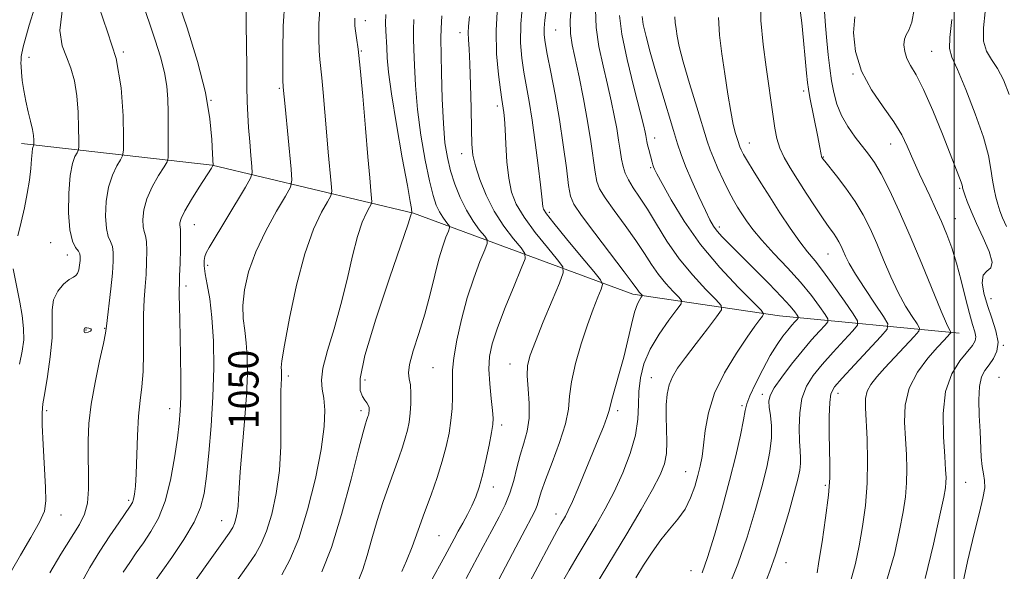
# Model space of a CAD drawing. Extents: x 2079800 to 2082700, y 314800 to 317700.
# Drawn here: x 2080251 to 2080513, y 316038 to 316185 of the extents above; entities that cross this region are included whole.
import ezdxf

# ---------------------------------------------------------------- set-up
doc = ezdxf.new("R2010")
doc.units = 0
doc.header["$MEASUREMENT"] = 0
for name, color, linetype, lineweight in [('32000', 7, 'Continuous', 0), ('DTM HARD BREAKLINE', 7, 'Continuous', 0), ('DTM SPOT ELEVATION', 2, 'Continuous', 13), ('INDEX CONTOUR', 41, 'Continuous', 13), ('INDEX CONTOUR LABEL', 244, 'Continuous', 0), ('INTERMEDIATE CONTOUR', 44, 'Continuous', 0)]:
    doc.layers.add(name, color=color, linetype=linetype, lineweight=lineweight)
doc.styles.add('Style-ITALICS', font='ITALICS.shx')

msp = doc.modelspace()

# ---------------------------------------------------------------- linework, layer by layer
at = {"layer": '32000', "flags": 128}
msp.add_lwpolyline([(2080500, 315000), (2080500, 317500)], dxfattribs=at)
at = {"layer": 'DTM HARD BREAKLINE'}
msp.add_polyline3d([(2080501.33, 316101.83, 1086.52), (2080453.53, 316106.45, 1074.74), (2080414.47, 316112.23, 1067.52), (2080356.16, 316133.74, 1056.09), (2080302.52, 316146.51, 1045.95), (2080251.8, 316152.28, 1037.44)], dxfattribs=at)
at = {"layer": 'DTM SPOT ELEVATION'}
for p in [(2080343.35, 316184.98, 1054.6), (2080393.97, 316182.47, 1069), (2080368.46, 316181.81, 1061.4), (2080253.78, 316175.2, 1038.6), (2080278.91, 316176.62, 1042), (2080342.26, 316176.91, 1054.1), (2080494.03, 316176.84, 1091.1), (2080473.03, 316170.76, 1087.9), (2080320.43, 316166.99, 1049.8), (2080459.94, 316166.28, 1083.6), (2080302.27, 316163.8, 1046), (2080378.48, 316162.3, 1063.6), (2080420.31, 316153.8, 1074.6), (2080445.45, 316152.42, 1080.7), (2080483.06, 316152.14, 1087.2), (2080368.97, 316149.6, 1061.4), (2080465.22, 316148.73, 1084.1), (2080419.22, 316145.82, 1073.8), (2080501.45, 316140.32, 1089.8), (2080392.31, 316134, 1066.4), (2080297.83, 316130.73, 1046.8), (2080437.48, 316130.03, 1076.4), (2080500.34, 316132.29, 1088.8), (2080259.55, 316125.89, 1039.1), (2080263.98, 316122.61, 1039.2), (2080466.45, 316122.86, 1081.1), (2080301.35, 316119.91, 1048.4), (2080295.63, 316114.35, 1046.4), (2080509.82, 316111, 1090.7), (2080268.96, 316102.64, 1042.1), (2080273.93, 316103.08, 1041.9), (2080513.09, 316098.55, 1090), (2080381.84, 316093.64, 1063.3), (2080361.3, 316092.64, 1059), (2080322.83, 316090.44, 1052.4), (2080343.26, 316089.33, 1056.6), (2080419.4, 316089.98, 1071.2), (2080511.94, 316090.09, 1091.2), (2080448.92, 316085.55, 1077.6), (2080469.05, 316085.83, 1082.6), (2080258.48, 316081.21, 1040.3), (2080291.22, 316081.74, 1045.3), (2080342.15, 316081.22, 1055.6), (2080410.45, 316081.21, 1068.4), (2080443.55, 316082.49, 1075.7), (2080379.62, 316077.34, 1062.4), (2080428.56, 316064.98, 1073.2), (2080503.05, 316062.09, 1089), (2080377.38, 316060.86, 1062.6), (2080465.68, 316061.29, 1081.7), (2080280.33, 316057.35, 1043.7), (2080262.32, 316053.41, 1040.7), (2080305.07, 316051.91, 1049.2), (2080394.09, 316053.71, 1067.4), (2080362.94, 316047.89, 1061), (2080429.96, 316038.59, 1075.2), (2080455.28, 316040.74, 1080.7)]:
    msp.add_point(p, dxfattribs=at)
at = {"layer": 'INDEX CONTOUR'}
for points in [[(2080321.864, 316190.266, 1050), (2080321.438, 316183.493, 1050), (2080321.324, 316176.896, 1050), (2080321.356, 316171.711, 1050), (2080321.397, 316168.813, 1050), (2080321.427, 316167.634, 1050), (2080321.455, 316167.246, 1050), (2080321.942, 316162.099, 1050), (2080323.548, 316145.497, 1050), (2080323.758, 316142.506, 1050), (2080323.377, 316140.641, 1050), (2080322.079, 316138.306, 1050), (2080319.713, 316134.307, 1050), (2080316.829, 316129.075, 1050), (2080314.15, 316123.447, 1050), (2080312.26, 316118.135, 1050), (2080311.169, 316113.358, 1050), (2080310.745, 316109.213, 1050), (2080310.838, 316105.712, 1050), (2080311.221, 316102.534, 1050), (2080311.648, 316099.273, 1050), (2080311.908, 316095.536, 1050), (2080311.929, 316090.976, 1050), (2080311.673, 316085.257, 1050), (2080311.144, 316078.306, 1050), (2080310.511, 316071.099, 1050), (2080309.982, 316064.874, 1050), (2080309.706, 316060.546, 1050), (2080309.587, 316057.735, 1050), (2080309.468, 316055.736, 1050), (2080309.227, 316053.976, 1050), (2080308.883, 316052.411, 1050), (2080308.492, 316051.125, 1050), (2080308.018, 316050.058, 1050), (2080307.066, 316048.561, 1050), (2080305.148, 316045.841, 1050), (2080295.212, 316031.919, 1050)], [(2080262.797, 316188.999, 1040), (2080262.003, 316182.335, 1040), (2080262.616, 316178.263, 1040), (2080263.836, 316175.338, 1040), (2080264.988, 316172.338, 1040), (2080265.904, 316168.933, 1040), (2080266.544, 316165.018, 1040), (2080266.891, 316160.632, 1040), (2080267.026, 316156.404, 1040), (2080267.051, 316153.111, 1040), (2080267.039, 316151.279, 1040), (2080266.926, 316150.434, 1040), (2080266.613, 316149.851, 1040), (2080266.051, 316148.855, 1040), (2080265.376, 316146.968, 1040), (2080264.773, 316143.757, 1040), (2080264.405, 316139.068, 1040), (2080264.352, 316133.838, 1040), (2080264.672, 316129.279, 1040), (2080265.367, 316126.303, 1040), (2080266.218, 316124.626, 1040), (2080266.949, 316123.668, 1040), (2080267.348, 316122.915, 1040), (2080267.464, 316122.138, 1040), (2080267.41, 316121.176, 1040), (2080267.275, 316119.948, 1040), (2080267.065, 316118.681, 1040), (2080266.761, 316117.681, 1040), (2080266.324, 316117.132, 1040), (2080265.635, 316116.736, 1040), (2080264.553, 316116.073, 1040), (2080263.04, 316114.815, 1040), (2080261.475, 316112.99, 1040), (2080260.339, 316110.716, 1040), (2080259.95, 316108.046, 1040), (2080259.984, 316104.769, 1040), (2080259.953, 316100.608, 1040), (2080259.497, 316095.502, 1040), (2080258.767, 316090.256, 1040), (2080258.04, 316085.892, 1040), (2080257.546, 316083.024, 1040), (2080257.319, 316080.642, 1040), (2080257.345, 316077.328, 1040), (2080257.591, 316072.152, 1040), (2080258.244, 316060.783, 1040), (2080258.34, 316057.15, 1040), (2080257.914, 316054.466, 1040), (2080256.619, 316051.504, 1040), (2080254.299, 316047.406, 1040), (2080251.543, 316042.772, 1040), (2080249.126, 316038.57, 1040)], [(2080398.162, 316189.483, 1070), (2080397.829, 316184.993, 1070), (2080397.898, 316181.591, 1070), (2080398.341, 316178.573, 1070), (2080400.173, 316170.006, 1070), (2080401.336, 316164.194, 1070), (2080402.424, 316158.244, 1070), (2080403.29, 316152.803, 1070), (2080404.438, 316144.646, 1070), (2080404.883, 316142.221, 1070), (2080405.63, 316140.245, 1070), (2080407.092, 316137.865, 1070), (2080409.511, 316134.477, 1070), (2080412.445, 316130.471, 1070), (2080415.28, 316126.488, 1070), (2080417.562, 316123.033, 1070), (2080419.46, 316120.069, 1070), (2080421.303, 316117.424, 1070), (2080423.304, 316114.991, 1070), (2080425.226, 316112.915, 1070), (2080426.722, 316111.404, 1070), (2080427.479, 316110.508, 1070), (2080427.345, 316109.645, 1070), (2080426.204, 316108.076, 1070), (2080424.072, 316105.278, 1070), (2080421.483, 316101.59, 1070), (2080419.103, 316097.568, 1070), (2080417.458, 316093.666, 1070), (2080416.511, 316089.934, 1070), (2080416.089, 316086.32, 1070), (2080415.979, 316082.736, 1070), (2080415.81, 316078.951, 1070), (2080415.176, 316074.697, 1070), (2080413.782, 316069.825, 1070), (2080411.794, 316064.65, 1070), (2080409.495, 316059.605, 1070), (2080407.119, 316055.02, 1070), (2080404.729, 316050.817, 1070), (2080399.964, 316042.84, 1070), (2080397.562, 316038.752, 1070), (2080395.09, 316034.415, 1070)], [(2080489.364, 316187.985, 1090), (2080488.7, 316184.608, 1090), (2080487.94, 316182.496, 1090), (2080487.257, 316181.21, 1090), (2080486.781, 316180.082, 1090), (2080486.625, 316178.594, 1090), (2080486.828, 316176.813, 1090), (2080487.409, 316174.953, 1090), (2080488.396, 316173.067, 1090), (2080489.842, 316170.565, 1090), (2080491.811, 316166.697, 1090), (2080494.273, 316161.073, 1090), (2080496.845, 316154.754, 1090), (2080501.409, 316143.176, 1090), (2080501.864, 316141.961, 1090), (2080502.098, 316141.235, 1090), (2080502.202, 316140.798, 1090), (2080502.245, 316140.524, 1090), (2080502.3, 316140.257, 1090), (2080502.458, 316139.737, 1090), (2080502.817, 316138.674, 1090), (2080503.467, 316136.839, 1090), (2080504.476, 316134.249, 1090), (2080505.905, 316130.98, 1090), (2080507.698, 316127.217, 1090), (2080509.326, 316123.567, 1090), (2080510.139, 316120.743, 1090), (2080509.731, 316119.194, 1090), (2080508.646, 316118.309, 1090), (2080507.673, 316117.212, 1090), (2080507.433, 316115.224, 1090), (2080507.887, 316112.455, 1090), (2080508.835, 316109.209, 1090), (2080510.039, 316105.784, 1090), (2080511.119, 316102.449, 1090), (2080511.663, 316099.461, 1090), (2080511.381, 316097.015, 1090), (2080510.487, 316095.042, 1090), (2080509.321, 316093.408, 1090), (2080508.189, 316091.921, 1090), (2080507.264, 316090.162, 1090), (2080506.689, 316087.65, 1090), (2080506.545, 316084.088, 1090), (2080506.687, 316079.899, 1090), (2080506.914, 316075.686, 1090), (2080507.215, 316068.824, 1090), (2080507.441, 316066.314, 1090), (2080507.795, 316064.368, 1090), (2080508.097, 316062.619, 1090), (2080508.112, 316060.624, 1090), (2080507.648, 316057.93, 1090), (2080506.699, 316054.046, 1090), (2080505.302, 316048.472, 1090), (2080503.558, 316041.071, 1090), (2080501.817, 316033.144, 1090)], [(2080363.68, 316186.272, 1060), (2080363.456, 316182.91, 1060), (2080363.415, 316180.335, 1060), (2080363.594, 316171.088, 1060), (2080363.778, 316164.185, 1060), (2080364.07, 316157.606, 1060), (2080364.511, 316152.505, 1060), (2080365.144, 316148.554, 1060), (2080366.015, 316145.058, 1060), (2080367.155, 316141.477, 1060), (2080368.556, 316137.889, 1060), (2080370.196, 316134.526, 1060), (2080372.007, 316131.603, 1060), (2080373.732, 316129.261, 1060), (2080375.067, 316127.625, 1060), (2080375.762, 316126.661, 1060), (2080375.771, 316125.717, 1060), (2080375.103, 316123.984, 1060), (2080373.815, 316120.846, 1060), (2080372.155, 316116.467, 1060), (2080370.421, 316111.205, 1060), (2080368.878, 316105.475, 1060), (2080367.654, 316099.928, 1060), (2080366.847, 316095.271, 1060), (2080366.503, 316091.977, 1060), (2080366.468, 316089.574, 1060), (2080366.537, 316087.357, 1060), (2080366.535, 316084.759, 1060), (2080366.398, 316081.782, 1060), (2080366.094, 316078.567, 1060), (2080365.587, 316075.213, 1060), (2080364.83, 316071.645, 1060), (2080363.777, 316067.743, 1060), (2080362.407, 316063.435, 1060), (2080360.809, 316058.827, 1060), (2080359.1, 316054.075, 1060), (2080357.391, 316049.358, 1060), (2080355.763, 316044.969, 1060), (2080354.29, 316041.226, 1060), (2080353.03, 316038.358, 1060)], [(2080437.296, 316185.833, 1080), (2080437.566, 316181.156, 1080), (2080438.209, 316176.201, 1080), (2080438.968, 316170.807, 1080), (2080439.753, 316165.461, 1080), (2080440.522, 316160.81, 1080), (2080441.227, 316157.353, 1080), (2080441.827, 316154.992, 1080), (2080442.562, 316152.555, 1080), (2080442.76, 316151.954, 1080), (2080442.979, 316151.393, 1080), (2080443.33, 316150.609, 1080), (2080443.949, 316149.407, 1080), (2080444.975, 316147.604, 1080), (2080446.513, 316145.068, 1080), (2080448.525, 316141.855, 1080), (2080450.937, 316138.067, 1080), (2080453.638, 316133.879, 1080), (2080456.384, 316129.737, 1080), (2080458.891, 316126.158, 1080), (2080460.992, 316123.444, 1080), (2080462.973, 316121.038, 1080), (2080465.234, 316118.169, 1080), (2080468.004, 316114.358, 1080), (2080470.832, 316110.302, 1080), (2080473.097, 316106.993, 1080), (2080474.28, 316105.087, 1080), (2080474.267, 316103.904, 1080), (2080473.047, 316102.431, 1080), (2080470.715, 316099.925, 1080), (2080467.779, 316096.726, 1080), (2080464.853, 316093.446, 1080), (2080462.45, 316090.519, 1080), (2080460.666, 316087.672, 1080), (2080459.496, 316084.456, 1080), (2080458.906, 316080.606, 1080), (2080458.741, 316076.59, 1080), (2080458.819, 316073.063, 1080), (2080458.972, 316070.499, 1080), (2080459.096, 316068.651, 1080), (2080459.104, 316067.094, 1080), (2080458.904, 316065.38, 1080), (2080458.38, 316062.972, 1080), (2080457.415, 316059.313, 1080), (2080455.956, 316054.12, 1080), (2080454.216, 316048.227, 1080), (2080452.473, 316042.741, 1080), (2080450.958, 316038.505, 1080), (2080449.702, 316035.298, 1080)]]:
    msp.add_polyline3d(points, dxfattribs=at)
at = {"layer": 'INTERMEDIATE CONTOUR'}
for points in [[(2080256.864, 316193.439, 1038), (2080253.908, 316183.763, 1038), (2080252.299, 316178.033, 1038), (2080251.747, 316175.474, 1038), (2080251.694, 316174.507, 1038), (2080251.687, 316173.772, 1038), (2080251.693, 316172.784, 1038), (2080251.787, 316171.276, 1038), (2080252.028, 316169.076, 1038), (2080252.419, 316166.39, 1038), (2080252.95, 316163.518, 1038), (2080253.59, 316160.733, 1038), (2080254.229, 316158.2, 1038), (2080254.735, 316156.054, 1038), (2080255.015, 316154.399, 1038), (2080255.12, 316153.219, 1038), (2080255.136, 316152.462, 1038), (2080255.134, 316152.061, 1038), (2080255.109, 316151.876, 1038), (2080254.917, 316151.511, 1038), (2080254.767, 316150.957, 1038), (2080254.628, 316149.873, 1038), (2080254.513, 316148.092, 1038), (2080254.335, 316145.634, 1038), (2080253.981, 316142.569, 1038), (2080253.374, 316138.999, 1038), (2080252.58, 316135.163, 1038), (2080251.704, 316131.331, 1038), (2080250.849, 316127.758, 1038)], [(2080292.914, 316191.943, 1046), (2080295.917, 316183.043, 1046), (2080298.657, 316174.109, 1046), (2080300.764, 316165.836, 1046), (2080301.982, 316158.832, 1046), (2080302.514, 316153.35, 1046), (2080302.677, 316149.558, 1046), (2080302.781, 316146.46, 1046), (2080302.77, 316146.425, 1046), (2080302.364, 316145.765, 1046), (2080299.113, 316140.688, 1046), (2080297.039, 316137.357, 1046), (2080295.28, 316134.349, 1046), (2080294.294, 316132.329, 1046), (2080293.941, 316131.173, 1046), (2080293.929, 316130.559, 1046), (2080294.008, 316130.117, 1046), (2080294.092, 316129.278, 1046), (2080294.132, 316127.423, 1046), (2080294.097, 316124.21, 1046), (2080294.009, 316120.412, 1046), (2080293.909, 316117.077, 1046), (2080293.829, 316114.936, 1046), (2080293.784, 316113.455, 1046), (2080293.784, 316111.782, 1046), (2080293.834, 316109.21, 1046), (2080294.024, 316100.986, 1046), (2080294.123, 316095.499, 1046), (2080294.187, 316089.849, 1046), (2080294.18, 316084.878, 1046), (2080294.065, 316081.11, 1046), (2080293.792, 316077.795, 1046), (2080293.306, 316073.869, 1046), (2080292.555, 316068.61, 1046), (2080291.491, 316062.676, 1046), (2080290.067, 316057.067, 1046), (2080288.278, 316052.559, 1046), (2080286.278, 316049.011, 1046), (2080284.261, 316046.056, 1046), (2080282.38, 316043.368, 1046), (2080280.618, 316040.791, 1046), (2080278.914, 316038.212, 1046)], [(2080385.21, 316190.132, 1066), (2080384.691, 316184.118, 1066), (2080384.627, 316179.128, 1066), (2080384.944, 316174.99, 1066), (2080385.494, 316171.285, 1066), (2080386.888, 316163.481, 1066), (2080387.687, 316158.515, 1066), (2080388.524, 316152.527, 1066), (2080389.299, 316146.407, 1066), (2080389.898, 316141.311, 1066), (2080390.243, 316138.089, 1066), (2080390.502, 316135.504, 1066), (2080390.71, 316134.796, 1066), (2080391.512, 316133.548, 1066), (2080393.465, 316131.05, 1066), (2080396.837, 316126.936, 1066), (2080400.76, 316122.215, 1066), (2080404.081, 316118.24, 1066), (2080405.91, 316115.965, 1066), (2080406.421, 316114.735, 1066), (2080406.049, 316113.498, 1066), (2080405.175, 316111.378, 1066), (2080403.94, 316108.22, 1066), (2080402.428, 316104.048, 1066), (2080400.764, 316099.004, 1066), (2080399.225, 316093.71, 1066), (2080398.13, 316088.906, 1066), (2080397.646, 316085.067, 1066), (2080397.328, 316081.607, 1066), (2080396.583, 316077.672, 1066), (2080395.015, 316072.719, 1066), (2080393.033, 316067.429, 1066), (2080391.248, 316062.794, 1066), (2080390.116, 316059.554, 1066), (2080389.03, 316055.991, 1066), (2080388.46, 316054.628, 1066), (2080387.485, 316052.718, 1066), (2080385.821, 316049.584, 1066), (2080383.337, 316044.861, 1066), (2080374.252, 316027.482, 1066)], [(2080448.54, 316191.104, 1082), (2080448.573, 316185.04, 1082), (2080449.182, 316178.649, 1082), (2080450.001, 316172.597, 1082), (2080451.837, 316159.439, 1082), (2080452.29, 316156.332, 1082), (2080452.827, 316153.592, 1082), (2080453.606, 316151.05, 1082), (2080454.758, 316148.527, 1082), (2080456.315, 316145.813, 1082), (2080458.285, 316142.692, 1082), (2080460.615, 316139.075, 1082), (2080463.019, 316135.395, 1082), (2080465.147, 316132.216, 1082), (2080466.736, 316129.948, 1082), (2080467.862, 316128.397, 1082), (2080468.682, 316127.217, 1082), (2080469.341, 316126.11, 1082), (2080469.915, 316124.968, 1082), (2080470.465, 316123.733, 1082), (2080471.092, 316122.294, 1082), (2080472.074, 316120.339, 1082), (2080473.728, 316117.506, 1082), (2080476.198, 316113.659, 1082), (2080478.931, 316109.567, 1082), (2080481.198, 316106.23, 1082), (2080482.365, 316104.281, 1082), (2080482.176, 316102.9, 1082), (2080480.468, 316100.903, 1082), (2080473.499, 316093.424, 1082), (2080470.181, 316089.836, 1082), (2080468.15, 316087.498, 1082), (2080467.2, 316085.695, 1082), (2080466.868, 316083.343, 1082), (2080466.761, 316079.678, 1082), (2080466.768, 316075.225, 1082), (2080466.844, 316070.833, 1082), (2080466.927, 316067.06, 1082), (2080466.872, 316063.303, 1082), (2080466.513, 316058.67, 1082), (2080465.762, 316052.657, 1082), (2080464.83, 316046.316, 1082), (2080464.006, 316041.084, 1082), (2080463.501, 316038.019, 1082)], [(2080272.386, 316188.733, 1042), (2080274.731, 316181.992, 1042), (2080277.042, 316174.945, 1042), (2080278.379, 316167.149, 1042), (2080278.883, 316159.625, 1042), (2080278.967, 316153.76, 1042), (2080278.945, 316150.497, 1042), (2080278.743, 316148.992, 1042), (2080278.186, 316147.954, 1042), (2080277.187, 316146.312, 1042), (2080276.002, 316143.876, 1042), (2080274.974, 316140.671, 1042), (2080274.378, 316136.837, 1042), (2080274.216, 316132.952, 1042), (2080274.424, 316129.706, 1042), (2080274.914, 316127.574, 1042), (2080275.509, 316126.177, 1042), (2080276.01, 316124.919, 1042), (2080276.256, 316123.271, 1042), (2080276.242, 316120.953, 1042), (2080276.003, 316117.754, 1042), (2080275.59, 316113.649, 1042), (2080274.485, 316103.663, 1042), (2080274.202, 316101.842, 1042), (2080273.63, 316099.088, 1042), (2080272.618, 316094.49, 1042), (2080271.419, 316088.728, 1042), (2080270.382, 316082.882, 1042), (2080269.777, 316077.783, 1042), (2080269.548, 316073.271, 1042), (2080269.559, 316068.938, 1042), (2080269.663, 316064.512, 1042), (2080269.67, 316060.259, 1042), (2080269.382, 316056.579, 1042), (2080268.613, 316053.672, 1042), (2080267.236, 316050.928, 1042), (2080262.333, 316042.993, 1042), (2080259.372, 316038.004, 1042)], [(2080284.422, 316188.429, 1044), (2080285.912, 316184.281, 1044), (2080287.414, 316179.83, 1044), (2080288.785, 316175.348, 1044), (2080289.843, 316171.174, 1044), (2080290.459, 316167.521, 1044), (2080290.733, 316164.123, 1044), (2080290.824, 316160.59, 1044), (2080290.863, 316156.712, 1044), (2080290.892, 316150.089, 1044), (2080290.854, 316148.435, 1044), (2080290.56, 316147.39, 1044), (2080289.758, 316146.056, 1044), (2080288.322, 316143.769, 1044), (2080286.628, 316140.784, 1044), (2080285.175, 316137.585, 1044), (2080284.35, 316134.605, 1044), (2080284.08, 316132.065, 1044), (2080284.177, 316130.133, 1044), (2080284.461, 316128.846, 1044), (2080284.801, 316127.728, 1044), (2080285.071, 316126.171, 1044), (2080285.176, 316123.741, 1044), (2080285.126, 316120.683, 1044), (2080284.956, 316117.415, 1044), (2080284.712, 316114.215, 1044), (2080284.471, 316110.794, 1044), (2080284.319, 316106.727, 1044), (2080284.303, 316101.777, 1044), (2080284.314, 316096.487, 1044), (2080284.2, 316091.59, 1044), (2080283.864, 316087.564, 1044), (2080283.404, 316083.868, 1044), (2080282.969, 316079.705, 1044), (2080282.671, 316074.572, 1044), (2080282.312, 316064.391, 1044), (2080282.122, 316061.054, 1044), (2080281.899, 316058.948, 1044), (2080281.65, 316057.662, 1044), (2080281.335, 316056.762, 1044), (2080280.738, 316055.741, 1044), (2080277.73, 316051.375, 1044), (2080275.326, 316047.834, 1044), (2080272.65, 316043.778, 1044), (2080269.967, 316039.473, 1044), (2080267.52, 316034.932, 1044)], [(2080311.599, 316188.365, 1048), (2080311.61, 316183.959, 1048), (2080311.747, 316172.81, 1048), (2080311.825, 316167.531, 1048), (2080311.91, 316163.366, 1048), (2080312.033, 316159.911, 1048), (2080312.236, 316156.511, 1048), (2080312.538, 316152.735, 1048), (2080312.87, 316149.056, 1048), (2080313.146, 316146.176, 1048), (2080313.227, 316144.473, 1048), (2080312.772, 316143.04, 1048), (2080311.394, 316140.649, 1048), (2080301.72, 316124.584, 1048), (2080300.933, 316123.165, 1048), (2080300.605, 316122.252, 1048), (2080300.44, 316121.192, 1048), (2080300.444, 316119.711, 1048), (2080300.696, 316117.63, 1048), (2080301.229, 316114.769, 1048), (2080301.894, 316110.941, 1048), (2080302.497, 316105.957, 1048), (2080302.871, 316099.728, 1048), (2080302.97, 316092.565, 1048), (2080302.776, 316084.876, 1048), (2080302.3, 316077.109, 1048), (2080301.666, 316069.857, 1048), (2080301.024, 316063.75, 1048), (2080300.424, 316059.155, 1048), (2080299.498, 316055.39, 1048), (2080297.779, 316051.513, 1048), (2080295.012, 316046.887, 1048), (2080291.792, 316042.098, 1048), (2080287.031, 316035.36, 1048)], [(2080331.206, 316187.968, 1052), (2080330.969, 316184.121, 1052), (2080330.932, 316180.262, 1052), (2080331.023, 316176.979, 1052), (2080331.187, 316174.612, 1052), (2080331.71, 316169.81, 1052), (2080332.076, 316165.83, 1052), (2080332.972, 316155.4, 1052), (2080333.463, 316149.984, 1052), (2080334.258, 316141.636, 1052), (2080334.399, 316139.627, 1052), (2080334.143, 316138.375, 1052), (2080333.272, 316136.806, 1052), (2080331.655, 316133.978, 1052), (2080329.526, 316129.464, 1052), (2080327.207, 316122.969, 1052), (2080325, 316114.569, 1052), (2080323.127, 316105.822, 1052), (2080321.792, 316098.661, 1052), (2080321.121, 316094.494, 1052), (2080320.931, 316092.644, 1052), (2080320.966, 316091.912, 1052), (2080321.01, 316091.289, 1052), (2080321.013, 316090.529, 1052), (2080320.971, 316089.576, 1052), (2080320.886, 316088.295, 1052), (2080320.809, 316086.234, 1052), (2080320.797, 316082.863, 1052), (2080320.862, 316077.863, 1052), (2080320.827, 316071.762, 1052), (2080320.464, 316065.3, 1052), (2080319.62, 316059.142, 1052), (2080318.416, 316053.663, 1052), (2080317.047, 316049.162, 1052), (2080315.641, 316045.78, 1052), (2080314.076, 316043.013, 1052), (2080312.163, 316040.199, 1052), (2080307.17, 316033.145, 1052)], [(2080378.44, 316188.9, 1064), (2080378.093, 316182.406, 1064), (2080378.256, 316176.166, 1064), (2080378.745, 316170.7, 1064), (2080379.283, 316166.534, 1064), (2080379.65, 316163.993, 1064), (2080380.015, 316161.669, 1064), (2080380.158, 316160.571, 1064), (2080380.314, 316158.846, 1064), (2080380.488, 316156.085, 1064), (2080380.696, 316152.081, 1064), (2080380.997, 316147.453, 1064), (2080381.463, 316143.025, 1064), (2080382.202, 316139.381, 1064), (2080383.464, 316136.14, 1064), (2080385.533, 316132.683, 1064), (2080388.508, 316128.632, 1064), (2080391.744, 316124.581, 1064), (2080394.41, 316121.368, 1064), (2080395.832, 316119.463, 1064), (2080395.978, 316117.855, 1064), (2080394.969, 316115.166, 1064), (2080393.017, 316110.492, 1064), (2080390.666, 316104.82, 1064), (2080388.548, 316099.614, 1064), (2080387.163, 316095.929, 1064), (2080386.486, 316093.204, 1064), (2080386.36, 316090.472, 1064), (2080386.599, 316087.011, 1064), (2080386.892, 316083.084, 1064), (2080386.897, 316079.2, 1064), (2080386.374, 316075.738, 1064), (2080385.491, 316072.555, 1064), (2080384.516, 316069.377, 1064), (2080383.647, 316066.009, 1064), (2080382.795, 316062.568, 1064), (2080381.801, 316059.249, 1064), (2080380.527, 316056.149, 1064), (2080378.92, 316052.974, 1064), (2080376.949, 316049.332, 1064), (2080374.642, 316045.012, 1064), (2080370.155, 316036.494, 1064)], [(2080391.392, 316187.77, 1068), (2080391.061, 316185.109, 1068), (2080390.877, 316183.019, 1068), (2080390.877, 316181.256, 1068), (2080391.127, 316179.175, 1068), (2080391.705, 316176.037, 1068), (2080392.641, 316171.316, 1068), (2080393.788, 316165.352, 1068), (2080394.954, 316158.7, 1068), (2080395.976, 316151.95, 1068), (2080396.801, 316145.842, 1068), (2080397.406, 316141.152, 1068), (2080397.884, 316138.276, 1068), (2080398.804, 316136.103, 1068), (2080400.853, 316133.147, 1068), (2080404.406, 316128.417, 1068), (2080412.196, 316118.156, 1068), (2080414.348, 316115.259, 1068), (2080415.792, 316113.235, 1068), (2080416.18, 316112.764, 1068), (2080416.988, 316111.897, 1068), (2080416.962, 316111.73, 1068), (2080416.741, 316111.426, 1068), (2080416.314, 316110.811, 1068), (2080415.709, 316109.584, 1068), (2080414.966, 316107.411, 1068), (2080414.117, 316104.093, 1068), (2080413.156, 316099.956, 1068), (2080412.071, 316095.459, 1068), (2080410.885, 316091.052, 1068), (2080408.916, 316084.167, 1068), (2080408.45, 316082.303, 1068), (2080408.127, 316080.967, 1068), (2080407.615, 316079.367, 1068), (2080406.657, 316076.873, 1068), (2080405.286, 316073.505, 1068), (2080399.955, 316060.58, 1068), (2080398.419, 316056.971, 1068), (2080397.326, 316054.575, 1068), (2080396.574, 316053.113, 1068), (2080395.372, 316051.062, 1068), (2080394.3, 316049.142, 1068), (2080392.325, 316045.489, 1068), (2080389.212, 316039.641, 1068), (2080385.596, 316032.761, 1068)], [(2080404.561, 316187.936, 1072), (2080404.692, 316183.191, 1072), (2080405.439, 316178.104, 1072), (2080406.554, 316172.931, 1072), (2080407.74, 316168.015, 1072), (2080408.752, 316163.63, 1072), (2080409.564, 316159.759, 1072), (2080410.201, 316156.312, 1072), (2080410.695, 316153.218, 1072), (2080411.099, 316150.486, 1072), (2080411.471, 316148.14, 1072), (2080411.882, 316146.166, 1072), (2080412.456, 316144.386, 1072), (2080413.331, 316142.582, 1072), (2080414.616, 316140.536, 1072), (2080416.305, 316138.023, 1072), (2080418.365, 316134.821, 1072), (2080420.776, 316130.807, 1072), (2080423.575, 316126.273, 1072), (2080426.813, 316121.613, 1072), (2080430.428, 316117.218, 1072), (2080433.901, 316113.468, 1072), (2080436.602, 316110.738, 1072), (2080438.012, 316109.172, 1072), (2080438.056, 316107.983, 1072), (2080436.774, 316106.153, 1072), (2080434.32, 316102.986, 1072), (2080431.31, 316099.079, 1072), (2080428.475, 316095.35, 1072), (2080426.394, 316092.483, 1072), (2080425.021, 316090.215, 1072), (2080424.158, 316088.046, 1072), (2080423.631, 316085.566, 1072), (2080423.37, 316082.735, 1072), (2080423.33, 316079.601, 1072), (2080423.444, 316076.248, 1072), (2080423.543, 316072.896, 1072), (2080423.437, 316069.796, 1072), (2080422.925, 316067.041, 1072), (2080421.771, 316064.075, 1072), (2080419.731, 316060.181, 1072), (2080416.664, 316054.855, 1072), (2080412.854, 316048.445, 1072), (2080404.557, 316034.619, 1072)], [(2080458.954, 316188.436, 1084), (2080459.423, 316184.415, 1084), (2080459.917, 316179.666, 1084), (2080460.375, 316174.913, 1084), (2080460.738, 316171.022, 1084), (2080460.981, 316168.542, 1084), (2080461.226, 316166.742, 1084), (2080461.628, 316164.576, 1084), (2080463.742, 316154.083, 1084), (2080464.196, 316151.671, 1084), (2080464.596, 316149.347, 1084), (2080464.701, 316148.87, 1084), (2080464.793, 316148.61, 1084), (2080464.89, 316148.442, 1084), (2080465.056, 316148.203, 1084), (2080465.557, 316147.556, 1084), (2080468.692, 316143.659, 1084), (2080471.163, 316140.447, 1084), (2080473.643, 316136.9, 1084), (2080475.767, 316133.332, 1084), (2080477.616, 316129.653, 1084), (2080479.386, 316125.672, 1084), (2080481.232, 316121.295, 1084), (2080483.157, 316116.812, 1084), (2080485.128, 316112.61, 1084), (2080487.078, 316109.029, 1084), (2080488.812, 316106.219, 1084), (2080490.106, 316104.283, 1084), (2080490.744, 316103.183, 1084), (2080490.548, 316102.316, 1084), (2080489.35, 316100.939, 1084), (2080481.575, 316092.586, 1084), (2080479.389, 316090.174, 1084), (2080477.832, 316088.193, 1084), (2080476.866, 316086.379, 1084), (2080476.434, 316084.437, 1084), (2080476.392, 316081.941, 1084), (2080476.812, 316073.631, 1084), (2080476.953, 316067.92, 1084), (2080476.84, 316061.86, 1084), (2080476.367, 316055.937, 1084), (2080475.621, 316050.339, 1084), (2080474.741, 316045.177, 1084), (2080473.78, 316040.49, 1084), (2080472.454, 316036.028, 1084)], [(2080340.547, 316185.67, 1054), (2080340.5, 316184.749, 1054), (2080340.539, 316183.629, 1054), (2080340.691, 316182.247, 1054), (2080340.976, 316180.411, 1054), (2080341.4, 316177.403, 1054), (2080341.964, 316172.373, 1054), (2080342.65, 316164.918, 1054), (2080343.366, 316156.418, 1054), (2080344.001, 316148.701, 1054), (2080344.47, 316143.194, 1054), (2080344.781, 316139.738, 1054), (2080344.968, 316137.775, 1054), (2080345.04, 316136.748, 1054), (2080344.909, 316136.108, 1054), (2080344.464, 316135.307, 1054), (2080343.633, 316133.837, 1054), (2080342.513, 316131.362, 1054), (2080341.24, 316127.585, 1054), (2080339.913, 316122.359, 1054), (2080338.476, 316116.126, 1054), (2080336.834, 316109.476, 1054), (2080334.979, 316102.986, 1054), (2080333.241, 316097.167, 1054), (2080332.037, 316092.519, 1054), (2080331.651, 316089.315, 1054), (2080331.844, 316086.936, 1054), (2080332.242, 316084.538, 1054), (2080332.499, 316081.357, 1054), (2080332.359, 316076.933, 1054), (2080331.59, 316070.885, 1054), (2080330.051, 316063.129, 1054), (2080327.954, 316054.767, 1054), (2080325.602, 316047.199, 1054), (2080323.264, 316041.502, 1054), (2080321.086, 316037.465, 1054)], [(2080348.761, 316186.595, 1056), (2080348.708, 316184.36, 1056), (2080348.759, 316182.276, 1056), (2080349.008, 316177.812, 1056), (2080349.141, 316175.121, 1056), (2080349.471, 316171.312, 1056), (2080350.243, 316165.514, 1056), (2080351.586, 316157.363, 1056), (2080353.157, 316148.515, 1056), (2080354.498, 316141.131, 1056), (2080355.264, 316136.819, 1056), (2080355.567, 316134.964, 1056), (2080355.681, 316133.87, 1056), (2080355.572, 316133.638, 1056), (2080355.518, 316133.475, 1056), (2080355.37, 316132.988, 1056), (2080354.672, 316130.889, 1056), (2080349.719, 316116.432, 1056), (2080346.104, 316105.511, 1056), (2080343.218, 316095.85, 1056), (2080341.942, 316089.718, 1056), (2080341.928, 316086.529, 1056), (2080342.52, 316084.985, 1056), (2080343.164, 316083.987, 1056), (2080343.705, 316083.233, 1056), (2080344.093, 316082.618, 1056), (2080344.294, 316082.06, 1056), (2080344.352, 316081.549, 1056), (2080344.33, 316081.098, 1056), (2080344.282, 316080.709, 1056), (2080344.212, 316080.354, 1056), (2080344.116, 316079.995, 1056), (2080343.989, 316079.596, 1056), (2080343.624, 316078.568, 1056), (2080343.333, 316077.689, 1056), (2080342.72, 316075.493, 1056), (2080341.507, 316070.785, 1056), (2080339.52, 316062.929, 1056), (2080337.003, 316053.527, 1056), (2080334.301, 316044.738, 1056), (2080331.732, 316038.263, 1056)], [(2080356.194, 316185.316, 1058), (2080356.107, 316182.593, 1058), (2080356.147, 316180.229, 1058), (2080356.244, 316177.304, 1058), (2080356.369, 316173.098, 1058), (2080356.634, 316167.694, 1058), (2080357.191, 316161.375, 1058), (2080358.125, 316154.521, 1058), (2080359.273, 316147.885, 1058), (2080360.41, 316142.315, 1058), (2080361.364, 316138.422, 1058), (2080362.195, 316135.879, 1058), (2080363.017, 316134.124, 1058), (2080363.901, 316132.696, 1058), (2080364.744, 316131.552, 1058), (2080365.396, 316130.753, 1058), (2080365.735, 316130.282, 1058), (2080365.74, 316129.821, 1058), (2080365.414, 316128.974, 1058), (2080364.775, 316127.398, 1058), (2080363.901, 316124.956, 1058), (2080362.882, 316121.563, 1058), (2080361.781, 316117.211, 1058), (2080360.559, 316112.199, 1058), (2080359.147, 316106.905, 1058), (2080357.549, 316101.722, 1058), (2080356.063, 316097.102, 1058), (2080355.056, 316093.515, 1058), (2080354.775, 316091.223, 1058), (2080354.979, 316089.657, 1058), (2080355.305, 316088.039, 1058), (2080355.457, 316085.793, 1058), (2080355.417, 316083.137, 1058), (2080355.233, 316080.487, 1058), (2080354.94, 316078.155, 1058), (2080354.522, 316076.024, 1058), (2080353.947, 316073.869, 1058), (2080353.184, 316071.478, 1058), (2080352.209, 316068.678, 1058), (2080349.551, 316061.267, 1058), (2080347.989, 316056.728, 1058), (2080346.457, 316051.923, 1058), (2080345.071, 316047.111, 1058), (2080343.825, 316042.659, 1058), (2080342.683, 316038.957, 1058), (2080341.594, 316036.244, 1058)], [(2080371.03, 316186.129, 1062), (2080370.785, 316183.544, 1062), (2080370.709, 316181.754, 1062), (2080370.781, 316179.928, 1062), (2080370.945, 316177.385, 1062), (2080371.135, 316173.48, 1062), (2080371.298, 316167.901, 1062), (2080371.43, 316161.654, 1062), (2080371.536, 316156.079, 1062), (2080371.655, 316152.126, 1062), (2080371.943, 316149.198, 1062), (2080372.588, 316146.311, 1062), (2080373.743, 316142.711, 1062), (2080375.422, 316138.576, 1062), (2080377.602, 316134.317, 1062), (2080380.18, 316130.328, 1062), (2080382.728, 316126.947, 1062), (2080384.739, 316124.497, 1062), (2080385.788, 316123.04, 1062), (2080385.802, 316121.614, 1062), (2080384.793, 316118.993, 1062), (2080382.873, 316114.383, 1062), (2080380.558, 316108.687, 1062), (2080378.463, 316103.239, 1062), (2080377.076, 316099.02, 1062), (2080376.372, 316095.607, 1062), (2080376.199, 316092.227, 1062), (2080376.399, 316088.354, 1062), (2080376.781, 316084.455, 1062), (2080377.151, 316081.244, 1062), (2080377.337, 316079.157, 1062), (2080377.272, 316077.509, 1062), (2080376.915, 316075.336, 1062), (2080376.253, 316071.971, 1062), (2080375.393, 316067.923, 1062), (2080374.47, 316063.998, 1062), (2080373.584, 316060.811, 1062), (2080372.68, 316058.222, 1062), (2080371.671, 316055.898, 1062), (2080370.501, 316053.58, 1062), (2080369.251, 316051.289, 1062), (2080368.041, 316049.117, 1062), (2080366.935, 316047.09, 1062), (2080364.432, 316042.434, 1062), (2080360.677, 316035.543, 1062)], [(2080410.961, 316186.39, 1074), (2080411.555, 316181.389, 1074), (2080412.98, 316174.618, 1074), (2080414.767, 316167.288, 1074), (2080417.332, 316157.255, 1074), (2080417.791, 316155.323, 1074), (2080417.977, 316154.38, 1074), (2080418.231, 316152.863, 1074), (2080418.428, 316151.914, 1074), (2080418.716, 316150.726, 1074), (2080419.619, 316147.351, 1074), (2080419.821, 316146.649, 1074), (2080420.006, 316146.078, 1074), (2080420.264, 316145.451, 1074), (2080420.904, 316144.189, 1074), (2080422.29, 316141.609, 1074), (2080424.711, 316137.263, 1074), (2080428.154, 316131.63, 1074), (2080432.533, 316125.421, 1074), (2080437.614, 316119.332, 1074), (2080442.583, 316114.006, 1074), (2080448.605, 316107.915, 1074), (2080449.259, 316106.955, 1074), (2080449.005, 316106.37, 1074), (2080448.274, 316105.414, 1074), (2080446.983, 316103.653, 1074), (2080444.923, 316100.732, 1074), (2080442.037, 316096.455, 1074), (2080438.9, 316091.277, 1074), (2080436.243, 316085.811, 1074), (2080434.607, 316080.607, 1074), (2080433.769, 316075.947, 1074), (2080433.318, 316072.048, 1074), (2080432.901, 316069.007, 1074), (2080432.406, 316066.46, 1074), (2080431.782, 316063.923, 1074), (2080430.969, 316061.04, 1074), (2080429.875, 316057.967, 1074), (2080428.401, 316054.985, 1074), (2080426.494, 316052.28, 1074), (2080424.279, 316049.655, 1074), (2080421.93, 316046.812, 1074), (2080419.599, 316043.556, 1074), (2080417.369, 316040.079, 1074), (2080415.301, 316036.676, 1074)], [(2080417.004, 316186.093, 1076), (2080417.281, 316183.923, 1076), (2080417.996, 316180.773, 1076), (2080419.085, 316176.622, 1076), (2080420.504, 316171.627, 1076), (2080422.174, 316166.043, 1076), (2080425.329, 316155.752, 1076), (2080426.393, 316152.241, 1076), (2080427.33, 316149.372, 1076), (2080428.514, 316146.273, 1076), (2080430.189, 316142.356, 1076), (2080432.08, 316138.157, 1076), (2080433.785, 316134.498, 1076), (2080435.019, 316131.976, 1076), (2080435.974, 316130.299, 1076), (2080436.965, 316128.953, 1076), (2080438.294, 316127.46, 1076), (2080440.218, 316125.482, 1076), (2080446.672, 316119.051, 1076), (2080450.634, 316115.061, 1076), (2080454.058, 316111.518, 1076), (2080456.323, 316109.014, 1076), (2080457.59, 316107.456, 1076), (2080458.217, 316106.58, 1076), (2080458.5, 316106.123, 1076), (2080458.497, 316105.84, 1076), (2080458.205, 316105.487, 1076), (2080457.626, 316104.861, 1076), (2080456.783, 316103.912, 1076), (2080455.702, 316102.629, 1076), (2080454.402, 316100.973, 1076), (2080452.866, 316098.777, 1076), (2080451.069, 316095.848, 1076), (2080449.05, 316092.151, 1076), (2080447.112, 316088.306, 1076), (2080445.625, 316085.094, 1076), (2080444.822, 316082.988, 1076), (2080444.412, 316081.227, 1076), (2080443.969, 316078.743, 1076), (2080443.143, 316074.701, 1076), (2080441.89, 316069.198, 1076), (2080440.242, 316062.565, 1076), (2080438.272, 316055.241, 1076), (2080436.228, 316048.097, 1076), (2080434.398, 316042.115, 1076), (2080432.962, 316037.995, 1076)], [(2080425.699, 316186.024, 1078), (2080425.789, 316184.465, 1078), (2080426.003, 316182.814, 1078), (2080426.298, 316180.881, 1078), (2080426.857, 316178.152, 1078), (2080427.918, 316174.032, 1078), (2080429.6, 316168.264, 1078), (2080431.529, 316161.941, 1078), (2080434.309, 316152.942, 1078), (2080435.074, 316150.621, 1078), (2080435.919, 316148.457, 1078), (2080437.141, 316145.646, 1078), (2080438.598, 316142.483, 1078), (2080440.035, 316139.533, 1078), (2080441.265, 316137.215, 1078), (2080442.36, 316135.348, 1078), (2080443.461, 316133.602, 1078), (2080444.728, 316131.674, 1078), (2080446.414, 316129.37, 1078), (2080448.794, 316126.522, 1078), (2080452.004, 316123.049, 1078), (2080455.63, 316119.214, 1078), (2080459.118, 316115.368, 1078), (2080462.007, 316111.841, 1078), (2080464.192, 316108.899, 1078), (2080465.657, 316106.786, 1078), (2080466.39, 316105.605, 1078), (2080466.382, 316104.872, 1078), (2080465.626, 316103.959, 1078), (2080464.143, 316102.356, 1078), (2080462.058, 316100.028, 1078), (2080459.526, 316097.056, 1078), (2080456.749, 316093.601, 1078), (2080454.127, 316090.14, 1078), (2080452.107, 316087.228, 1078), (2080451.015, 316085.227, 1078), (2080450.677, 316083.723, 1078), (2080450.797, 316082.111, 1078), (2080451.095, 316079.909, 1078), (2080451.352, 316077.133, 1078), (2080451.368, 316073.922, 1078), (2080450.973, 316070.338, 1078), (2080450.129, 316066.122, 1078), (2080448.828, 316060.939, 1078), (2080447.077, 316054.602, 1078), (2080444.926, 316047.53, 1078), (2080442.437, 316040.295, 1078), (2080439.722, 316033.462, 1078)], [(2080465.449, 316187.386, 1086), (2080465.739, 316183.57, 1086), (2080466.112, 316179.606, 1086), (2080466.499, 316175.847, 1086), (2080466.909, 316172.329, 1086), (2080467.372, 316169.007, 1086), (2080467.941, 316165.837, 1086), (2080468.758, 316162.771, 1086), (2080469.983, 316159.763, 1086), (2080471.701, 316156.803, 1086), (2080473.675, 316154.017, 1086), (2080477.228, 316149.481, 1086), (2080478.785, 316147.242, 1086), (2080480.557, 316144.2, 1086), (2080482.771, 316139.848, 1086), (2080485.389, 316134.25, 1086), (2080488.307, 316127.612, 1086), (2080491.371, 316120.296, 1086), (2080496.528, 316107.714, 1086), (2080497.957, 316104.4, 1086), (2080498.693, 316102.871, 1086), (2080499.146, 316102.109, 1086), (2080499.105, 316101.93, 1086), (2080498.858, 316101.646, 1086), (2080497.321, 316099.981, 1086), (2080495.57, 316098.063, 1086), (2080493.004, 316095.143, 1086), (2080490.232, 316091.414, 1086), (2080488.031, 316087.164, 1086), (2080486.972, 316082.663, 1086), (2080486.793, 316078.111, 1086), (2080487.025, 316073.691, 1086), (2080487.266, 316069.546, 1086), (2080487.387, 316065.654, 1086), (2080487.324, 316061.952, 1086), (2080487.018, 316058.299, 1086), (2080486.419, 316054.247, 1086), (2080485.477, 316049.269, 1086), (2080484.097, 316043.011, 1086), (2080481.993, 316035.812, 1086)], [(2080473.602, 316185.977, 1088), (2080473.162, 316181.784, 1088), (2080473.733, 316176.764, 1088), (2080475.371, 316171.521, 1088), (2080478.009, 316166.569, 1088), (2080481.092, 316162.058, 1088), (2080483.941, 316158.047, 1088), (2080486.038, 316154.569, 1088), (2080487.511, 316151.555, 1088), (2080488.647, 316148.906, 1088), (2080489.704, 316146.498, 1088), (2080490.809, 316144.098, 1088), (2080493.504, 316138.359, 1088), (2080495.064, 316134.976, 1088), (2080496.611, 316131.51, 1088), (2080498.045, 316128.091, 1088), (2080499.379, 316124.509, 1088), (2080500.651, 316120.466, 1088), (2080501.883, 316115.83, 1088), (2080503.037, 316111.13, 1088), (2080504.06, 316107.057, 1088), (2080504.897, 316104.131, 1088), (2080505.476, 316102.17, 1088), (2080505.724, 316100.822, 1088), (2080505.559, 316099.732, 1088), (2080504.863, 316098.544, 1088), (2080501.5, 316094.472, 1088), (2080499.355, 316091.017, 1088), (2080497.724, 316086.323, 1088), (2080497.073, 316080.406, 1088), (2080497.139, 316074.22, 1088), (2080497.477, 316068.947, 1088), (2080497.72, 316065.461, 1088), (2080497.82, 316063.389, 1088), (2080497.808, 316062.044, 1088), (2080497.67, 316060.661, 1088), (2080497.216, 316058.156, 1088), (2080496.213, 316053.361, 1088), (2080494.505, 316045.648, 1088), (2080492.256, 316036.525, 1088)], [(2080499.393, 316185.321, 1092), (2080498.833, 316180.523, 1092), (2080498.758, 316177.558, 1092), (2080499.397, 316175.249, 1092), (2080500.85, 316171.991, 1092), (2080503.092, 316166.679, 1092), (2080505.61, 316160.212, 1092), (2080507.769, 316153.984, 1092), (2080509.099, 316149.091, 1092), (2080509.79, 316145.421, 1092), (2080510.199, 316142.559, 1092), (2080510.621, 316140.148, 1092), (2080511.099, 316138.045, 1092), (2080511.614, 316136.167, 1092), (2080512.174, 316134.398, 1092), (2080512.893, 316132.505, 1092), (2080513.912, 316130.226, 1092)], [(2080508.252, 316187.291, 1094), (2080507.788, 316183.115, 1094), (2080507.819, 316179.508, 1094), (2080508.599, 316176.839, 1094), (2080509.942, 316174.654, 1094), (2080511.548, 316172.287, 1094), (2080513.152, 316169.194, 1094), (2080514.616, 316165.3, 1094)], [(2080249.638, 316118.925, 1038), (2080251.358, 316110.043, 1038), (2080251.967, 316106.498, 1038), (2080252.378, 316103.03, 1038), (2080252.414, 316100.011, 1038), (2080252.038, 316097.05, 1038), (2080251.25, 316093.569, 1038)], [(2080268.921, 316101.881, 1042), (2080269.526, 316102.042, 1042), (2080270.16, 316102.359, 1042), (2080270.491, 316102.703, 1042), (2080270.291, 316102.965, 1042), (2080269.755, 316103.13, 1042), (2080269.18, 316103.204, 1042), (2080268.806, 316103.197, 1042), (2080268.62, 316103.13, 1042), (2080268.549, 316103.025, 1042), (2080268.531, 316102.896, 1042), (2080268.513, 316102.213, 1042), (2080268.601, 316101.965, 1042), (2080268.921, 316101.881, 1042)]]:
    msp.add_polyline3d(points, dxfattribs=at)

# ---------------------------------------------------------------- texts
at = {"layer": 'INDEX CONTOUR LABEL', "style": 'Style-ITALICS', "width": 0.875}
msp.add_text('1050', height=8, rotation=90.3, dxfattribs=at).set_placement((2080314.961, 316076.245, 1050))

doc.saveas('drawing.dxf')
